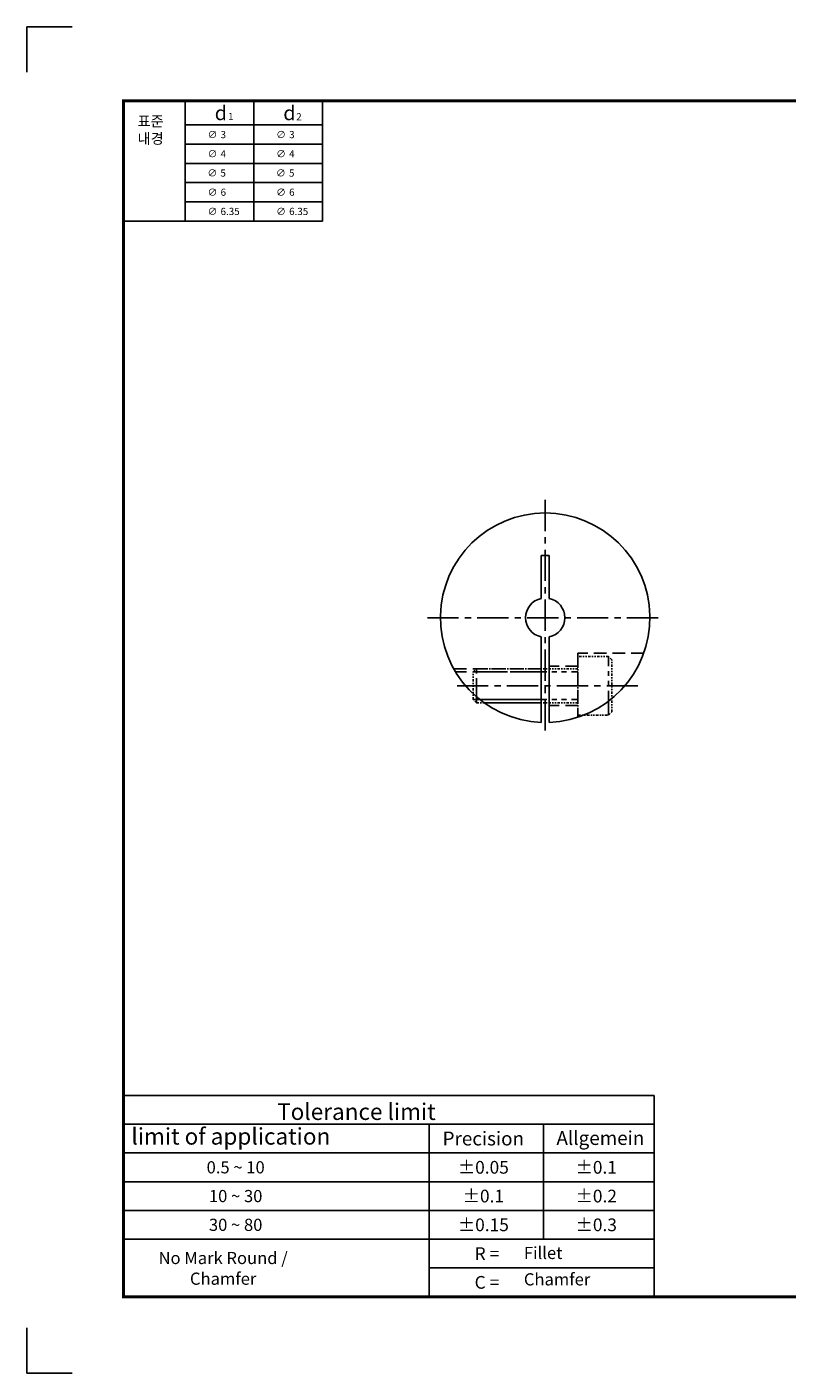
# Model space of a CAD drawing. Extents: x -1370 to -1225, y 67 to 170.
# Drawn here: x -1370 to -1312, y 67 to 170 of the extents above; entities that cross this region are included whole.
import ezdxf
from ezdxf.enums import TextEntityAlignment as Align

# ---------------------------------------------------------------- set-up
doc = ezdxf.new("R2010")
doc.units = 0
doc.header["$LTSCALE"] = 1.5
doc.header["$MEASUREMENT"] = 0
for name, pattern in [('CENTER', [50.8, 31.75, -6.35, 6.35, -6.35]), ('HIDDEN', [9.525, 6.35, -3.175]), ('PHANTOM', [2.5, 1.25, -0.25, 0.25, -0.25, 0.25, -0.25])]:
    doc.linetypes.add(name, pattern=pattern)
doc.layers.get('0').update_dxf_attribs({"linetype": 'CONTINUOUS'})
doc.layers.get('DEFPOINTS').update_dxf_attribs({"linetype": 'CONTINUOUS'})
for name, color, linetype in [('CENTER', 1, 'CENTER'), ('HIDDEN', 2, 'HIDDEN'), ('L1', 7, 'CONTINUOUS'), ('OUTLINE', 7, 'CONTINUOUS'), ('PHANTOM', 6, 'PHANTOM')]:
    doc.layers.add(name, color=color, linetype=linetype)

msp = doc.modelspace()

# ---------------------------------------------------------------- linework, layer by layer
at = {"color": 4}
for p, q in [((-1347.60303, 163.91904), (-1362.80806, 163.91904)), ((-1362.80806, 154.74624), (-1362.80806, 163.91904)), ((-1358.07951, 163.91904), (-1358.07951, 154.74624)), ((-1352.84127, 163.91904), (-1352.84127, 154.74624)), ((-1347.60303, 163.91904), (-1347.60303, 154.74624)), ((-1358.07951, 162.08448), (-1347.60303, 162.08448)), ((-1358.07951, 160.61683), (-1347.60303, 160.61683)), ((-1358.07951, 159.14918), (-1347.60303, 159.14918)), ((-1358.07951, 157.68154), (-1347.60303, 157.68154)), ((-1358.07951, 156.21389), (-1347.60303, 156.21389)), ((-1362.80806, 154.74624), (-1347.60303, 154.74624))]:
    msp.add_line(p, q, dxfattribs=at)
for p, q in [((-1330.87867, 122.9769), (-1330.87867, 116.45222)), ((-1330.27867, 116.45222), (-1330.27867, 122.9769))]:
    msp.add_line(p, q)
at = {"const_width": 0.23258}
msp.add_lwpolyline([(-1362.80806, 72.58212), (-1231.61241, 72.58212), (-1231.61241, 163.91904), (-1362.80806, 163.91904)], close=True, dxfattribs=at)
msp.add_lwpolyline([(-1330.27867, 125.91629), (-1330.27867, 129.1966), (-1330.87867, 129.1966), (-1330.87867, 125.91629)])
for radius, start, end in [(8, 272.1490956, 267.8509044), (1.5, 101.536959, 258.463041), (1.5, 281.536959, 78.463041)]:
    msp.add_arc((-1330.57867, 124.4466), radius, start, end)
at = {"layer": 'CENTER', "ltscale": 0.05}
for p, q in [((-1330.57867, 133.4466), (-1330.57867, 115.4466)), ((-1339.57867, 124.4466), (-1321.57867, 124.4466)), ((-1323.4992, 119.2466), (-1337.65815, 119.2466))]:
    msp.add_line(p, q, dxfattribs=at)
at = {"layer": 'DEFPOINTS'}
for p, q in [((-1366.71524, 169.5738), (-1370.17763, 169.5738)), ((-1370.17763, 169.5738), (-1370.17763, 166.1114)), ((-1370.17763, 66.75109), (-1370.17763, 70.21349)), ((-1370.17763, 66.75109), (-1366.71524, 66.75109))]:
    msp.add_line(p, q, dxfattribs=at)
at = {"layer": 'HIDDEN', "ltscale": 0.1}
for p, q in [((-1330.87867, 120.5466), (-1337.56366, 120.5466)), ((-1330.87867, 120.30302), (-1337.42198, 120.30302)), ((-1328.07867, 120.7466), (-1330.27867, 120.7466)), ((-1328.07867, 117.7466), (-1330.27867, 117.7466))]:
    msp.add_line(p, q, dxfattribs=at)
at = {"layer": 'HIDDEN'}
for p, q in [((-1330.87867, 118.19017), (-1335.56436, 118.19017)), ((-1330.87867, 117.9466), (-1335.24236, 117.9466))]:
    msp.add_line(p, q, dxfattribs=at)
at = {"layer": 'HIDDEN', "ltscale": 0.1}
msp.add_lwpolyline([(-1323.04807, 121.7466), (-1328.07867, 121.7466), (-1328.07867, 116.84725)], dxfattribs=at)
at = {"layer": 'L1'}
for p, q in [((-1362.80806, 87.96159), (-1362.80806, 72.58212)), ((-1322.25898, 87.96159), (-1362.80806, 87.96159)), ((-1322.25898, 87.96159), (-1322.25898, 72.58212)), ((-1322.25898, 85.76452), (-1362.80806, 85.76452)), ((-1339.45274, 85.76452), (-1339.45274, 72.58212)), ((-1330.71603, 85.76452), (-1330.71603, 76.97626)), ((-1322.25898, 83.56746), (-1362.80806, 83.56746)), ((-1322.25898, 81.37039), (-1362.80806, 81.37039)), ((-1322.25898, 79.17332), (-1362.80806, 79.17332)), ((-1322.25898, 76.97626), (-1362.80806, 76.97626)), ((-1322.25898, 74.77919), (-1339.45274, 74.77919))]:
    msp.add_line(p, q, dxfattribs=at)
at = {"layer": 'PHANTOM'}
for p, q in [((-1325.73867, 116.9966), (-1325.73867, 121.4966)), ((-1336.07867, 120.30302), (-1328.07867, 120.30302)), ((-1335.8351, 117.9466), (-1335.8351, 120.5466)), ((-1336.07867, 118.19017), (-1328.07867, 118.19017))]:
    msp.add_line(p, q, dxfattribs=at)
at = {"layer": 'PHANTOM', "ltscale": 0.1}
msp.add_lwpolyline([(-1328.07867, 116.9966), (-1325.73867, 116.9966), (-1325.47867, 117.2566), (-1325.47867, 121.2366), (-1325.73867, 121.4966), (-1328.07867, 121.4966)], close=True, dxfattribs=at)
msp.add_lwpolyline([(-1328.07867, 117.9466), (-1335.8351, 117.9466), (-1336.07867, 118.19017), (-1336.07867, 120.30302), (-1335.8351, 120.5466), (-1328.07867, 120.5466)], dxfattribs=at)

# ---------------------------------------------------------------- texts
at = {"color": 4}
for s, height, p in [('d', 1.10074, (-1355.8273, 162.45139)), ('d', 1.10074, (-1350.58906, 162.45139)), ('1', 0.55037, (-1354.80629, 162.45791)), ('2', 0.55037, (-1349.60202, 162.43683)), ('∅', 0.55037, (-1356.37505, 161.07547)), ('3', 0.55037, (-1355.38177, 161.07547)), ('∅', 0.55037, (-1351.13681, 161.07547)), ('3', 0.55037, (-1350.14353, 161.07547)), ('∅', 0.55037, (-1356.37505, 159.60782)), ('4', 0.55037, (-1355.38177, 159.60782)), ('∅', 0.55037, (-1351.13681, 159.60782)), ('4', 0.55037, (-1350.14353, 159.60782)), ('∅', 0.55037, (-1356.38816, 158.14018)), ('5', 0.55037, (-1355.39487, 158.14018)), ('∅', 0.55037, (-1351.14992, 158.14018)), ('5', 0.55037, (-1350.15663, 158.14018)), ('∅', 0.55037, (-1356.37505, 156.67253)), ('6', 0.55037, (-1355.38177, 156.67253)), ('∅', 0.55037, (-1351.13681, 156.67253)), ('6', 0.55037, (-1350.14353, 156.67253)), ('∅', 0.55037, (-1356.37505, 155.20488)), ('6.35', 0.550368, (-1355.38177, 155.20488)), ('∅', 0.55037, (-1351.13681, 155.20488)), ('6.35', 0.550368, (-1350.14353, 155.20488))]:
    msp.add_text(s, height=height, dxfattribs=at).set_placement(p)
at = {"layer": 'L1'}
for s, height, p in [('Precision', 1.056282, (-1335.30812, 84.66599)), ('0.5 ~ 10', 0.929528, (-1354.22971, 82.46892)), ('%%P0.05', 0.97178, (-1335.30812, 82.46892)), ('%%P0.1', 0.97178, (-1326.68327, 82.46892)), ('10 ~ 30', 0.929528, (-1354.22971, 80.27186)), ('%%P0.1', 0.97178, (-1335.30812, 80.27186)), ('%%P0.2', 0.97178, (-1326.68327, 80.27186)), ('30 ~ 80', 0.929528, (-1354.22971, 78.07479)), ('%%P0.15', 0.97178, (-1335.30812, 78.07479)), ('%%P0.3', 0.97178, (-1326.68327, 78.07479)), ('R = ', 0.97178, (-1334.8856, 75.87772)), ('No Mark Round /', 0.9295285, (-1355.18551, 75.54159)), ('Chamfer', 0.929528, (-1355.18551, 73.96077)), ('C = ', 0.97178, (-1334.8856, 73.68065))]:
    msp.add_text(s, height=height, dxfattribs=at).set_placement(p, align=Align.MIDDLE_CENTER)
at = {"layer": 'OUTLINE', "color": 4, "ltscale": 0.2, "insert": (-1359.7244, 160.64559), "char_height": 0.797862, "attachment_point": 9}
msp.add_mtext('\\A1;표준\\P내경', dxfattribs=at)
at = {"layer": 'OUTLINE', "attachment_point": 1}
for s, insert, char_height, width in [('Tolerance limit ', (-1351.05978, 87.34999), 1.2633137, 24.1016419), ('limit of application ', (-1362.1975, 85.4645), 1.2633137, 23.3584704), ('Allgemein', (-1329.72011, 85.23193), 1.056282, 6.5083731), ('Fillet', (-1332.21197, 76.39356), 0.929528, 4.9424056), ('Chamfer ', (-1332.21197, 74.37675), 0.929528, 4.9424056)]:
    msp.add_mtext(s, dxfattribs=dict(at, insert=insert, char_height=char_height, width=width))

doc.saveas('drawing.dxf')
